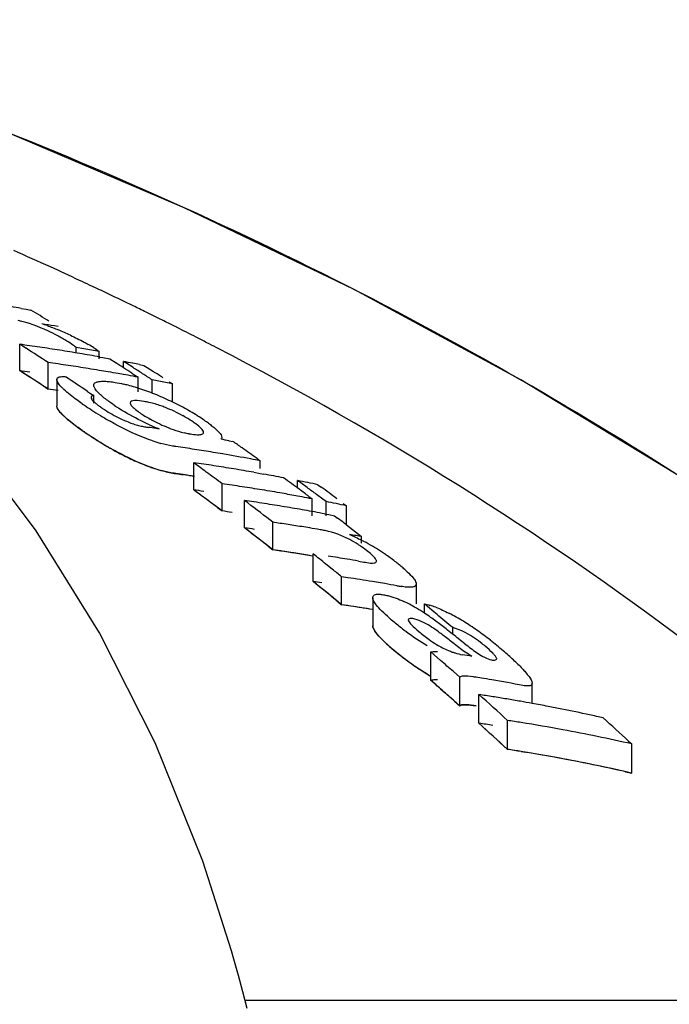
# Model space of a CAD drawing. Units: millimetres. Extents: x 17191 to 21614, y 2218 to 8338.
# Drawn here: x 18112 to 18125, y 7172 to 7193 of the extents above; entities that cross this region are included whole.
import ezdxf

# ---------------------------------------------------------------- set-up
doc = ezdxf.new("R2010")
doc.units = ezdxf.units.MM

msp = doc.modelspace()

# ---------------------------------------------------------------- linework, layer by layer
for p, q in [((18113.134, 7187.057), (18112.996, 7187.122)), ((18113.712, 7186.782), (18113.589, 7186.841)), ((18111.55, 7186.628), (18111.655, 7186.609)), ((18111.655, 7186.609), (18111.76, 7186.59)), ((18112.331, 7186.244), (18112.255, 7186.257)), ((18111.522, 7185.313), (18111.522, 7185.87)), ((18111.589, 7185.827), (18111.522, 7185.87)), ((18111.656, 7185.784), (18111.589, 7185.827)), ((18112.716, 7185.687), (18112.716, 7185.805)), ((18112.878, 7185.776), (18112.716, 7185.805)), ((18113.201, 7185.562), (18113.201, 7185.717)), ((18112.122, 7184.924), (18112.122, 7185.484)), ((18112.222, 7185.47), (18112.122, 7185.484)), ((18112.334, 7185.454), (18112.222, 7185.47)), ((18113.212, 7185.601), (18113.28, 7185.588)), ((18113.28, 7185.588), (18113.422, 7185.562)), ((18113.422, 7185.562), (18113.556, 7185.477)), ((18113.716, 7185.374), (18113.716, 7185.507)), ((18113.783, 7185.464), (18113.716, 7185.507)), ((18113.917, 7185.378), (18113.783, 7185.464)), ((18114.051, 7185.44), (18114.146, 7185.421)), ((18111.589, 7185.27), (18111.522, 7185.313)), ((18111.656, 7185.227), (18111.589, 7185.27)), ((18113.716, 7185.231), (18113.601, 7185.251)), ((18113.812, 7185.214), (18113.716, 7185.231)), ((18113.889, 7185.262), (18113.956, 7185.218)), ((18113.956, 7185.218), (18114.022, 7185.175)), ((18114.146, 7185.421), (18114.213, 7185.378)), ((18114.213, 7185.378), (18114.346, 7185.293)), ((18112.306, 7185.127), (18112.306, 7184.565)), ((18114.022, 7184.862), (18114.022, 7185.175)), ((18114.317, 7184.838), (18114.317, 7185.119)), ((18114.747, 7185.033), (18114.603, 7185.062)), ((18114.68, 7185.076), (18114.747, 7185.033)), ((18114.747, 7184.65), (18114.747, 7185.033)), ((18112.022, 7184.99), (18112.122, 7184.924)), ((18112.221, 7184.911), (18112.122, 7184.924)), ((18112.334, 7184.894), (18112.221, 7184.911)), ((18112.954, 7184.875), (18113.02, 7184.831)), ((18113.02, 7184.831), (18113.086, 7184.786)), ((18113.086, 7184.629), (18113.086, 7184.786)), ((18114.395, 7184.095), (18114.467, 7184.085)), ((18115.942, 7183.832), (18116.027, 7183.816)), ((18115.196, 7182.793), (18115.196, 7183.366)), ((18116.534, 7183.456), (18116.597, 7183.41)), ((18116.597, 7183.246), (18116.597, 7183.41)), ((18114.818, 7183.138), (18114.972, 7183.115)), ((18116.464, 7183.165), (18116.597, 7183.141)), ((18116.597, 7183.141), (18116.675, 7183.127)), ((18117.39, 7182.832), (18117.39, 7182.991)), ((18117.457, 7182.942), (18117.39, 7182.991)), ((18117.591, 7182.844), (18117.457, 7182.942)), ((18115.796, 7182.348), (18115.796, 7182.924)), ((18117.82, 7182.902), (18117.887, 7182.853)), ((18116.27, 7181.99), (18116.27, 7182.568)), ((18116.337, 7182.517), (18116.27, 7182.568)), ((18117.486, 7182.644), (18117.39, 7182.662)), ((18117.63, 7182.654), (18117.697, 7182.604)), ((18117.697, 7182.247), (18117.697, 7182.604)), ((18117.924, 7182.596), (18117.791, 7182.695)), ((18117.991, 7182.546), (18117.924, 7182.596)), ((18117.991, 7182.247), (18117.991, 7182.546)), ((18115.697, 7182.422), (18115.796, 7182.348)), ((18118.354, 7182.507), (18118.421, 7182.458)), ((18118.421, 7182.056), (18118.421, 7182.458)), ((18116.87, 7181.527), (18116.87, 7182.108)), ((18116.981, 7182.092), (18116.87, 7182.108)), ((18117.96, 7182.288), (18118.049, 7182.271)), ((18118.049, 7182.271), (18118.17, 7182.247)), ((18118.17, 7182.247), (18118.234, 7182.199)), ((18118.424, 7182.053), (18118.551, 7181.956)), ((18118.551, 7181.956), (18118.614, 7181.907)), ((18118.614, 7181.907), (18118.678, 7181.858)), ((18118.678, 7181.858), (18118.741, 7181.809)), ((18118.741, 7181.667), (18118.741, 7181.809)), ((18116.771, 7181.605), (18116.87, 7181.527)), ((18116.981, 7181.511), (18116.87, 7181.527)), ((18117.72, 7180.855), (18117.72, 7181.441)), ((18118.674, 7181.29), (18118.793, 7181.269)), ((18118.121, 7181.119), (18117.988, 7181.227)), ((18117.787, 7180.801), (18117.72, 7180.855)), ((18118.321, 7180.367), (18118.321, 7180.957)), ((18118.451, 7180.938), (18118.321, 7180.957)), ((18119.1, 7180.834), (18118.971, 7180.856)), ((18119.23, 7180.812), (18119.1, 7180.834)), ((18119.899, 7180.386), (18119.899, 7180.803)), ((18118.121, 7180.531), (18117.988, 7180.639)), ((18118.221, 7180.449), (18118.321, 7180.367)), ((18118.977, 7180.516), (18118.977, 7179.924)), ((18118.451, 7180.348), (18118.321, 7180.367)), ((18120.068, 7180.19), (18120.068, 7180.386)), ((18120.135, 7180.33), (18120.068, 7180.386)), ((18120.268, 7180.219), (18120.135, 7180.33)), ((18120.335, 7180.163), (18120.268, 7180.219)), ((18120.668, 7179.746), (18120.668, 7179.882)), ((18120.206, 7178.768), (18120.206, 7179.369)), ((18120.274, 7179.309), (18120.206, 7179.369)), ((18120.41, 7179.191), (18120.274, 7179.309)), ((18120.274, 7178.708), (18120.206, 7178.768)), ((18120.815, 7178.833), (18120.68, 7178.953)), ((18120.815, 7178.228), (18120.815, 7178.833)), ((18121.272, 7178.816), (18121.162, 7178.834)), ((18120.41, 7178.589), (18120.274, 7178.708)), ((18120.41, 7178.589), (18120.511, 7178.499)), ((18122.343, 7178.282), (18122.343, 7178.708)), ((18121.221, 7177.862), (18121.221, 7178.47)), ((18120.815, 7178.228), (18120.68, 7178.349)), ((18120.705, 7178.327), (18120.815, 7178.228)), ((18121.821, 7177.311), (18121.821, 7177.922)), ((18121.722, 7177.403), (18121.821, 7177.311)), ((18124.379, 7177.486), (18124.446, 7177.425)), ((18124.446, 7176.809), (18124.446, 7177.425)), ((18122.114, 7177.264), (18122.201, 7177.25)), ((18124.314, 7176.839), (18124.446, 7176.809)), ((18115.995, 7173.052), (18115.388, 7174.946)), ((18116.045, 7172.877), (18115.995, 7173.052)), ((18116.141, 7172.534), (18116.045, 7172.877)), ((18116.279, 7172.01), (18133.92, 7172.01))]:
    msp.add_line(p, q)
for points in [[(18137.427, 7173.478), (18135.269, 7175.55), (18132.146, 7178.249), (18128.897, 7180.741), (18125.545, 7183.027), (18122.106, 7185.117), (18118.584, 7187.025), (18114.996, 7188.753), (18111.363, 7190.306), (18107.684, 7191.695), (18104.598, 7192.728)], [(18115.388, 7174.946), (18114.386, 7177.446), (18113.21, 7179.773), (18111.871, 7181.927), (18110.376, 7183.916)], [(18116.324, 7171.838), (18116.234, 7172.187), (18116.141, 7172.534)]]:
    msp.add_lwpolyline(points)
for centre, radius, start, end in [((18079.61, 7115.87), 78.686, 65.55595, 66.17417), ((18079.914, 7116.54), 77.95, 65.05917, 65.55576), ((18080.102, 7116.944), 77.505, 64.88665, 65.05886), ((18080.316, 7117.399), 77.002, 64.39845, 64.77341), ((18104.269, 7145.732), 41.539, 79.9054, 80.4952), ((18080.528, 7117.84), 76.512, 64.09804, 64.29688), ((18077.12, 7128.707), 67.456, 58.72397, 59.10117), ((18080.646, 7118.083), 76.242, 63.86969, 64.09806), ((18080.761, 7118.319), 75.979, 63.68285, 63.86967), ((18105.601, 7147.495), 39.329, 80.2602, 80.6559), ((18110.982, 7183.101), 3.355, 70.5632, 72.5773), ((18080.851, 7118.5), 75.777, 63.55132, 63.68282), ((18080.945, 7118.688), 75.567, 63.35207, 63.55135), ((18110.602, 7182.826), 3.654, 60.1055, 61.8865), ((18110.052, 7180.614), 6.011, 65.0023, 67.6722), ((18081.102, 7119.002), 75.216, 62.99945, 63.35219), ((18105.974, 7145.533), 40.716, 81.8672, 82.1682), ((18110.936, 7183.405), 2.987, 57.988, 60.123), ((18111.336, 7183.003), 3.298, 57.9034, 60.3072), ((18081.26, 7119.313), 74.867, 62.80414, 62.99933), ((18081.367, 7119.52), 74.634, 62.63421, 62.80412), ((18074.56, 7127.721), 68.902, 56.96464, 57.4264), ((18105.964, 7145.468), 40.782, 81.2662, 81.8672), ((18105.954, 7145.4), 40.851, 80.9663, 81.2663), ((18105.946, 7145.352), 40.899, 80.6667, 80.9663), ((18105.938, 7145.303), 40.949, 80.3675, 80.6667), ((18105.93, 7145.252), 41, 80.0685, 80.3675), ((18105.659, 7145.233), 41.181, 79.4468, 79.9041), ((18105.92, 7145.2), 41.054, 79.77, 80.0685), ((18106.567, 7145.3), 40.566, 81.5243, 81.8263), ((18076.442, 7127.62), 68.737, 57.16222, 57.32119), ((18105.886, 7145.013), 41.244, 78.7847, 79.0554), ((18105.876, 7144.966), 41.292, 78.5819, 78.7847), ((18074.541, 7127.497), 68.631, 56.89801, 57.39541), ((18105.973, 7145.223), 40.472, 81.8167, 82.1195), ((18074.512, 7127.452), 68.685, 56.79861, 57.26269), ((18106.56, 7145.255), 40.611, 81.2225, 81.5243), ((18106.553, 7145.209), 40.658, 80.9211, 81.2225), ((18106.545, 7145.158), 40.709, 80.5888, 80.9211), ((18106.536, 7145.108), 40.76, 80.3193, 80.5888), ((18106.528, 7145.059), 40.81, 80.0189, 80.3193), ((18076.371, 7127.509), 68.869, 56.99059, 57.16222), ((18076.685, 7127.526), 68.797, 57.03743, 57.23586), ((18076.599, 7127.394), 68.955, 56.83931, 57.03743), ((18077.093, 7127.471), 68.784, 57.0085, 57.20703), ((18074.037, 7127.095), 69.664, 56.03848, 56.49728), ((18112.908, 7181.603), 3.519, 75.1149, 76.74), ((18106.509, 7144.952), 40.919, 79.4193, 79.7189), ((18106.48, 7144.803), 41.071, 78.593, 79.0008), ((18106.572, 7145.032), 40.276, 81.7751, 82.0794), ((18112.734, 7180.952), 4.193, 72.9939, 75.1043), ((18112.531, 7180.286), 4.89, 71.0385, 73.0063), ((18112.379, 7179.839), 5.362, 69.1282, 71.0479), ((18112.306, 7179.645), 5.569, 67.2559, 69.1363), ((18119.315, 7194.052), 11.443, 235.5644, 236.0818), ((18113.802, 7182.579), 2.111, 77.6861, 80.6103), ((18112.18, 7179.349), 5.89, 63.5887, 67.2412), ((18112.289, 7179.561), 5.653, 61.7354, 63.6195), ((18118.22, 7192.422), 9.48, 236.0705, 237.2169), ((18117.492, 7191.292), 8.136, 237.2207, 238.7543), ((18114.8, 7186.739), 2.697, 235.5263, 243.5675), ((18115.785, 7187.9), 4.019, 235.6548, 237.3761), ((18113.425, 7181.551), 3.205, 61.271, 68.5244), ((18112.459, 7179.88), 5.291, 59.7773, 61.7252), ((18112.602, 7180.123), 5.009, 57.7645, 59.7858), ((18117.005, 7190.489), 7.196, 238.7526, 240.2038), ((18114.807, 7186.75), 2.71, 243.5405, 249.1222), ((18114.475, 7185.812), 1.715, 252.381, 255.9796), ((18115.684, 7186.84), 2.913, 238.5882, 241.0559), ((18115.858, 7187.153), 3.271, 241.0311, 243.2843), ((18112.892, 7180.582), 4.466, 55.5511, 57.7789), ((18113.018, 7180.761), 4.247, 54.0899, 55.5812), ((18115.575, 7188.017), 4.817, 233.3542, 235.4517), ((18119.417, 7193.576), 11.574, 235.3934, 235.8348), ((18118.485, 7192.225), 9.933, 235.391, 236.3606), ((18118.178, 7191.743), 9.362, 235.8096, 237.3262), ((18114.434, 7185.647), 1.545, 255.9806, 259.6602), ((18114.407, 7185.498), 1.393, 259.6597, 263.5024), ((18109.679, 7147.38), 37.016, 82.6814, 82.908), ((18115.836, 7187.698), 3.864, 245.9387, 247.6225), ((18115.512, 7186.911), 3.013, 247.6061, 249.7002), ((18115.384, 7185.679), 1.721, 256.8502, 260.5025), ((18118, 7191.494), 9.055, 236.3556, 237.695), ((18117.459, 7190.627), 8.034, 237.3481, 238.592), ((18117.494, 7190.698), 8.112, 237.708, 238.4078), ((18117.197, 7190.212), 7.543, 238.3985, 240.1869), ((18117.019, 7189.905), 7.189, 238.5843, 240.0385), ((18115.339, 7186.816), 3.153, 251.3924, 254.6284), ((18108.509, 7144.276), 40.248, 79.3568, 79.6016), ((18075.3, 7125.927), 70.78, 54.68381, 54.87264), ((18116.753, 7189.439), 6.652, 240.1954, 241.784), ((18116.25, 7188.491), 5.579, 241.7349, 245.1793), ((18109.14, 7144.44), 39.677, 81.482, 81.7714), ((18109.13, 7144.373), 39.745, 80.9042, 81.482), ((18109.115, 7144.28), 39.839, 80.3278, 80.9042), ((18109.093, 7144.154), 39.967, 79.4654, 80.3276), ((18075.174, 7125.749), 70.998, 54.36968, 54.68374), ((18072.918, 7125.335), 71.798, 53.66056, 53.92484), ((18109.641, 7144.282), 39.477, 81.6006, 81.9112), ((18109.074, 7144.048), 40.075, 79.1789, 79.4656), ((18115.42, 7186.488), 3.408, 251.2303, 252.924), ((18115.34, 7186.232), 3.14, 251.2716, 254.5255), ((18109.139, 7144.121), 39.428, 81.4265, 81.7177), ((18109.634, 7144.235), 39.525, 81.2904, 81.6006), ((18072.759, 7125.119), 72.067, 53.33099, 53.66052), ((18109.627, 7144.187), 39.573, 80.9805, 81.2904), ((18109.615, 7144.111), 39.65, 80.3618, 80.9804), ((18109.602, 7144.032), 39.73, 80.0531, 80.3619), ((18109.133, 7144.085), 39.465, 81.163, 81.4919), ((18109.132, 7144.077), 39.473, 81.1356, 81.4265), ((18109.582, 7143.92), 39.843, 79.4368, 79.7448), ((18109.571, 7143.862), 39.902, 79.1293, 79.4368), ((18074.716, 7125.117), 71.778, 53.48154, 53.81252), ((18109.535, 7143.681), 40.087, 78.0722, 78.6997), ((18072.764, 7124.937), 71.748, 53.24572, 53.743), ((18072.853, 7125.058), 71.598, 53.47771, 53.74336), ((18109.64, 7143.961), 39.227, 81.5454, 81.858), ((18110.241, 7144.055), 39.263, 81.553, 81.8654), ((18110.23, 7143.983), 39.336, 80.9294, 81.5529), ((18110.218, 7143.909), 39.411, 80.6183, 80.9295), ((18110.205, 7143.83), 39.492, 79.9969, 80.6182), ((18110.188, 7143.731), 39.592, 79.5182, 79.997), ((18074.574, 7124.925), 72.017, 53.28348, 53.48162), ((18074.925, 7124.986), 71.888, 53.39499, 53.59343), ((18075.367, 7124.981), 71.814, 53.36339, 53.69451), ((18072.692, 7124.841), 71.869, 53.14645, 53.47767), ((18110.714, 7143.874), 39.091, 81.5324, 81.8283), ((18072.223, 7124.407), 72.958, 52.26833, 52.79622), ((18110.706, 7143.826), 39.14, 81.2012, 81.5324), ((18110.169, 7143.631), 39.694, 79.0681, 79.3773), ((18110.133, 7143.448), 39.88, 78.0053, 78.6361), ((18110.24, 7143.733), 39.013, 81.4969, 81.8113), ((18110.24, 7143.734), 39.012, 81.4969, 81.8113), ((18110.695, 7143.75), 39.216, 80.5755, 81.2011), ((18110.682, 7143.672), 39.295, 80.2634, 80.5756), ((18110.672, 7143.618), 39.35, 79.9516, 80.2634), ((18110.662, 7143.561), 39.408, 79.6402, 79.9516), ((18110.652, 7143.503), 39.467, 79.3292, 79.6402), ((18074.136, 7124.344), 72.745, 52.49613, 52.68501), ((18072.169, 7124.151), 72.734, 52.07819, 52.67532), ((18072.169, 7124.151), 72.733, 52.17776, 52.67527), ((18110.712, 7143.549), 38.841, 81.4577, 81.7735), ((18111.307, 7143.596), 38.912, 81.1201, 81.615), ((18111.295, 7143.518), 38.992, 80.6262, 81.1201), ((18111.283, 7143.449), 39.061, 80.2975, 80.6262), ((18112.973, 7147.041), 35.243, 80.7648, 80.9953), ((18112.968, 7147.008), 35.277, 80.5805, 80.7648), ((18116.53, 7177.429), 4.837, 60.2525, 62.7927), ((18111.313, 7143.315), 38.614, 81.4751, 81.7245), ((18111.306, 7143.271), 38.659, 81.06, 81.5582), ((18111.296, 7143.204), 38.726, 80.4622, 81.4746), ((18117.342, 7179.592), 2.44, 55.0298, 57.0613), ((18117.071, 7179.21), 2.908, 51.6397, 54.9694), ((18116.593, 7177.53), 4.717, 55.5122, 60.3112), ((18111.293, 7143.192), 38.739, 80.5627, 81.06), ((18071.492, 7123.475), 74.142, 51.16266, 51.42732), ((18112.146, 7143.191), 38.654, 80.6347, 81.231), ((18112.133, 7143.112), 38.734, 80.2774, 80.6347), ((18116.957, 7178.064), 4.07, 53.642, 55.4785), ((18117.299, 7178.527), 3.495, 51.5354, 53.6553), ((18071.268, 7123.198), 74.499, 50.83273, 51.03059), ((18116.887, 7178.01), 4.157, 50.0054, 51.5211), ((18117.256, 7178.45), 3.582, 48.3579, 50.0086), ((18117.612, 7178.85), 3.047, 46.5393, 48.3621), ((18071.31, 7123.065), 74.119, 50.73446, 51.23249), ((18112.161, 7142.964), 38.297, 81.3817, 81.6527), ((18112.755, 7142.999), 38.364, 81.0687, 81.4616), ((18112.745, 7142.937), 38.427, 80.6764, 81.0687), ((18071.392, 7123.166), 73.989, 50.96683, 51.16632), ((18112.723, 7142.804), 38.562, 79.8935, 80.2847), ((18120.004, 7183.633), 2.911, 259.8277, 261.5325), ((18071.186, 7122.913), 74.315, 50.63513, 50.83403), ((18118.404, 7177.832), 2.881, 62.0747, 64.6913), ((18112.76, 7142.707), 38.069, 81.3033, 81.6003), ((18112.754, 7142.669), 38.107, 81.0066, 81.4022), ((18112.748, 7142.632), 38.145, 80.6016, 81.3031), ((18112.744, 7142.606), 38.171, 80.6115, 81.0066), ((18118.106, 7177.268), 3.518, 59.3549, 62.0895), ((18117.78, 7176.719), 4.157, 56.6, 59.3438), ((18119.558, 7178.321), 2.128, 69.3796, 72.89), ((18122.095, 7183.258), 4.209, 228.1409, 229.7753), ((18123.275, 7184.647), 6.031, 229.7369, 230.9866), ((18117.208, 7175.851), 5.197, 54.8381, 56.6102), ((18116.446, 7174.765), 6.523, 53.6885, 54.8541), ((18115.264, 7173.159), 8.517, 52.7784, 53.6826), ((18071.916, 7122.335), 75.422, 49.72966, 50.0605), ((18118.794, 7176.666), 3.953, 60.4872, 63.0495), ((18118.238, 7175.688), 5.077, 56.5208, 60.4674), ((18123.237, 7184.599), 5.97, 230.9843, 233.5161), ((18112.165, 7169.081), 13.64, 52.196, 52.7729), ((18107.409, 7162.938), 21.408, 51.7427, 52.2177), ((18117.875, 7175.129), 5.744, 54.8374, 56.5787), ((18117.564, 7174.688), 6.283, 53.2475, 54.8353), ((18123.125, 7184.44), 5.776, 233.4721, 238.717), ((18099.214, 7152.564), 34.628, 51.4447, 51.7229), ((18144.999, 7209.993), 38.817, 231.4291, 231.6656), ((18117.242, 7174.254), 6.824, 51.8003, 53.2534), ((18116.89, 7173.808), 7.391, 50.4495, 51.7966), ((18122.064, 7182.604), 4.144, 227.7214, 229.5825), ((18123.344, 7184.099), 6.113, 229.5384, 234.8088), ((18123.299, 7184.046), 6.043, 229.5334, 230.7842), ((18116.264, 7173.051), 8.374, 49.2445, 50.4452), ((18115.937, 7172.663), 8.882, 48.3091, 49.2791), ((18123.258, 7183.995), 5.978, 230.7817, 233.317), ((18123.14, 7183.83), 5.775, 233.2723, 238.5297), ((18069.749, 7121.402), 76.851, 48.49181, 48.76056), ((18114.545, 7142.047), 37.797, 80.0615, 80.3612), ((18117.182, 7174.061), 7.01, 47.157, 48.3126), ((18118.192, 7175.149), 5.525, 45.7888, 47.1617), ((18123.081, 7183.729), 5.659, 234.8226, 236.5919), ((18122.891, 7183.443), 5.316, 236.6016, 237.5802), ((18122.656, 7183.068), 4.873, 237.5502, 239.8193), ((18122.644, 7183.025), 4.83, 238.5711, 239.6837), ((18069.816, 7121.299), 76.432, 48.55187, 48.75497), ((18115.152, 7141.815), 37.504, 80.2686, 80.6093), ((18115.132, 7141.695), 37.626, 79.2488, 80.2682), ((18069.651, 7121.112), 76.681, 48.28162, 48.55183), ((18069.606, 7121.061), 76.749, 48.25717, 48.45046), ((18069.057, 7120.629), 77.889, 47.35621, 47.95376), ((18115.654, 7141.71), 37.178, 80.9308, 81.3876), ((18115.642, 7141.636), 37.253, 80.4749, 80.9308), ((18115.629, 7141.561), 37.33, 80.0197, 80.4749), ((18115.616, 7141.488), 37.404, 79.6396, 80.0198), ((18115.601, 7141.404), 37.489, 79.112, 79.6395), ((18115.583, 7141.311), 37.584, 78.6595, 79.112), ((18115.555, 7141.172), 37.726, 77.757, 78.6592), ((18115.524, 7141.028), 37.873, 77.3075, 77.7573), ((18071.567, 7120.383), 77.781, 47.23566, 47.76906), ((18068.952, 7120.337), 77.725, 47.13975, 47.74062), ((18068.952, 7120.337), 77.725, 47.23995, 47.74056), ((18115.652, 7141.368), 36.917, 80.8639, 81.3239), ((18116.253, 7141.418), 36.927, 80.8665, 81.3264), ((18116.228, 7141.264), 37.082, 79.4911, 80.8658), ((18116.162, 7140.915), 37.438, 77.216, 79.4893), ((18116.251, 7141.073), 36.664, 80.7981, 81.2615), ((18116.252, 7141.074), 36.662, 80.7981, 81.2615), ((18116.226, 7140.919), 36.819, 79.4125, 80.7974), ((18116.186, 7140.699), 37.043, 77.5763, 80.6545), ((18116.159, 7140.568), 37.177, 77.1207, 79.4106), ((18116.123, 7140.402), 37.346, 77.3296, 77.5791)]:
    msp.add_arc(centre, radius, start, end)
for points, knots in [([(18136.354, 7174.511), (18132.152, 7178.556), (18122.28, 7185.815), (18111.062, 7190.649), (18105.08, 7192.575)], [0, 0, 0, 0, 0.481283, 1, 1, 1, 1]), ([(18112.324, 7186.049), (18112.256, 7186.086), (18111.989, 7186.22), (18111.705, 7186.323), (18111.488, 7186.372)], [0, 0, 0, 0, 0.258814, 1, 1, 1, 1]), ([(18112.592, 7186.062), (18112.69, 7186.016), (18112.817, 7185.953), (18112.941, 7185.884), (18112.97, 7185.868)], [0, 0, 0, 0, 0.761636, 1, 1, 1, 1]), ([(18133.92, 7172.01), (18131.408, 7174.763), (18125.697, 7179.933), (18119.162, 7183.997), (18115.674, 7185.802)], [0, 0, 0, 0, 0.48686, 1, 1, 1, 1]), ([(18112.315, 7185.088), (18112.312, 7185.094), (18112.308, 7185.107), (18112.306, 7185.121), (18112.306, 7185.127)], [0, 0, 0, 0, 0.53519, 1, 1, 1, 1]), ([(18112.453, 7184.918), (18112.437, 7184.933), (18112.385, 7184.984), (18112.335, 7185.041), (18112.315, 7185.088)], [0, 0, 0, 0, 0.299765, 1, 1, 1, 1]), ([(18113.084, 7185.006), (18113.084, 7185.03), (18113.114, 7185.063), (18113.147, 7185.073), (18113.157, 7185.076)], [0, 0, 0, 0, 0.687376, 1, 1, 1, 1]), ([(18113.157, 7185.076), (18113.168, 7185.079), (18113.22, 7185.09), (18113.273, 7185.09), (18113.315, 7185.089)], [0, 0, 0, 0, 0.211395, 1, 1, 1, 1]), ([(18112.844, 7184.614), (18112.806, 7184.64), (18112.671, 7184.735), (18112.54, 7184.836), (18112.453, 7184.918)], [0, 0, 0, 0, 0.276271, 1, 1, 1, 1]), ([(18113.093, 7184.969), (18113.09, 7184.975), (18113.086, 7184.987), (18113.084, 7185), (18113.084, 7185.006)], [0, 0, 0, 0, 0.532297, 1, 1, 1, 1]), ([(18113.282, 7184.756), (18113.259, 7184.776), (18113.188, 7184.838), (18113.117, 7184.908), (18113.093, 7184.969)], [0, 0, 0, 0, 0.316212, 1, 1, 1, 1]), ([(18113.035, 7184.767), (18113.033, 7184.764), (18113.029, 7184.758), (18113.028, 7184.75), (18113.029, 7184.747)], [0, 0, 0, 0, 0.490373, 1, 1, 1, 1]), ([(18113.029, 7184.747), (18113.029, 7184.741), (18113.039, 7184.707), (18113.064, 7184.681), (18113.084, 7184.661)], [0, 0, 0, 0, 0.178122, 1, 1, 1, 1]), ([(18113.518, 7184.582), (18113.456, 7184.624), (18113.376, 7184.681), (18113.299, 7184.742), (18113.282, 7184.756)], [0, 0, 0, 0, 0.76815, 1, 1, 1, 1]), ([(18114.147, 7184.661), (18114.08, 7184.672), (18113.998, 7184.696), (18113.857, 7184.663), (18113.856, 7184.629)], [0, 0, 0, 0, 0.668966, 1, 1, 1, 1]), ([(18113.856, 7184.629), (18113.856, 7184.623), (18113.862, 7184.591), (18113.886, 7184.566), (18113.905, 7184.547)], [0, 0, 0, 0, 0.175902, 1, 1, 1, 1]), ([(18114.599, 7184.534), (18114.568, 7184.546), (18114.455, 7184.589), (18114.338, 7184.622), (18114.252, 7184.641)], [0, 0, 0, 0, 0.276917, 1, 1, 1, 1]), ([(18112.315, 7184.526), (18112.312, 7184.533), (18112.308, 7184.545), (18112.306, 7184.559), (18112.306, 7184.565)], [0, 0, 0, 0, 0.535085, 1, 1, 1, 1]), ([(18112.453, 7184.355), (18112.437, 7184.371), (18112.385, 7184.422), (18112.335, 7184.479), (18112.315, 7184.526)], [0, 0, 0, 0, 0.299485, 1, 1, 1, 1]), ([(18112.358, 7184.458), (18112.376, 7184.435), (18112.411, 7184.396), (18112.474, 7184.336), (18112.513, 7184.302), (18112.534, 7184.284)], [0, 0, 0, 0, 0.454545, 0.727273, 1, 1, 1, 1]), ([(18114.26, 7184.17), (18114.202, 7184.196), (18113.982, 7184.3), (18113.769, 7184.419), (18113.618, 7184.515)], [0, 0, 0, 0, 0.262819, 1, 1, 1, 1]), ([(18112.844, 7184.05), (18112.806, 7184.076), (18112.671, 7184.171), (18112.54, 7184.273), (18112.453, 7184.355)], [0, 0, 0, 0, 0.276153, 1, 1, 1, 1]), ([(18112.534, 7184.284), (18112.576, 7184.248), (18112.631, 7184.204), (18112.692, 7184.159), (18112.7, 7184.152)], [0, 0, 0, 0, 0.857143, 1, 1, 1, 1]), ([(18114.332, 7183.828), (18114.095, 7183.908), (18113.791, 7184.044), (18113.5, 7184.204), (18113.429, 7184.244)], [0, 0, 0, 0, 0.755241, 1, 1, 1, 1]), ([(18115.405, 7184.006), (18115.405, 7184.036), (18115.345, 7184.106), (18115.285, 7184.155), (18115.243, 7184.186)], [0, 0, 0, 0, 0.362589, 1, 1, 1, 1]), ([(18115.1, 7183.981), (18115.12, 7183.978), (18115.189, 7183.967), (18115.26, 7183.958), (18115.311, 7183.96)], [0, 0, 0, 0, 0.279988, 1, 1, 1, 1]), ([(18115.388, 7183.978), (18115.393, 7183.981), (18115.402, 7183.989), (18115.404, 7184), (18115.405, 7184.006)], [0, 0, 0, 0, 0.509422, 1, 1, 1, 1]), ([(18115.588, 7184.142), (18115.641, 7184.1), (18115.718, 7184.034), (18115.79, 7183.941), (18115.789, 7183.902)], [0, 0, 0, 0, 0.633873, 1, 1, 1, 1]), ([(18114.818, 7183.709), (18114.794, 7183.712), (18114.688, 7183.729), (18114.583, 7183.754), (18114.503, 7183.776)], [0, 0, 0, 0, 0.226443, 1, 1, 1, 1]), ([(18115.789, 7183.902), (18115.789, 7183.895), (18115.787, 7183.88), (18115.778, 7183.868), (18115.773, 7183.863)], [0, 0, 0, 0, 0.50434, 1, 1, 1, 1]), ([(18114.332, 7183.258), (18114.094, 7183.339), (18113.79, 7183.476), (18113.499, 7183.636), (18113.429, 7183.677)], [0, 0, 0, 0, 0.75525, 1, 1, 1, 1]), ([(18113.908, 7183.428), (18113.96, 7183.404), (18114.066, 7183.358), (18114.205, 7183.303), (18114.291, 7183.272), (18114.323, 7183.261)], [0, 0, 0, 0, 0.384615, 0.769231, 1, 1, 1, 1]), ([(18114.419, 7183.23), (18114.461, 7183.217), (18114.555, 7183.191), (18114.69, 7183.159), (18114.775, 7183.144), (18114.818, 7183.138)], [0, 0, 0, 0, 0.285714, 0.642857, 1, 1, 1, 1]), ([(18114.818, 7183.138), (18114.794, 7183.142), (18114.688, 7183.159), (18114.583, 7183.183), (18114.502, 7183.206)], [0, 0, 0, 0, 0.226412, 1, 1, 1, 1]), ([(18118.668, 7181.64), (18118.611, 7181.677), (18118.393, 7181.803), (18118.154, 7181.895), (18117.974, 7181.932)], [0, 0, 0, 0, 0.271973, 1, 1, 1, 1]), ([(18118.793, 7181.269), (18118.814, 7181.265), (18118.885, 7181.254), (18118.958, 7181.242), (18119.009, 7181.249)], [0, 0, 0, 0, 0.284387, 1, 1, 1, 1]), ([(18119.058, 7181.286), (18119.058, 7181.294), (18119.044, 7181.341), (18119.008, 7181.376), (18118.979, 7181.403)], [0, 0, 0, 0, 0.168205, 1, 1, 1, 1]), ([(18119.829, 7180.934), (18119.839, 7180.922), (18119.868, 7180.884), (18119.895, 7180.838), (18119.896, 7180.804)], [0, 0, 0, 0, 0.314018, 1, 1, 1, 1]), ([(18119.896, 7180.804), (18119.897, 7180.786), (18119.871, 7180.742), (18119.787, 7180.736), (18119.69, 7180.737), (18119.615, 7180.747), (18119.575, 7180.753)], [0, 0, 0, 0, 0.150455, 0.364212, 0.658208, 1, 1, 1, 1]), ([(18118.977, 7180.516), (18118.977, 7180.538), (18119.016, 7180.594), (18119.078, 7180.589), (18119.112, 7180.588)], [0, 0, 0, 0, 0.391221, 1, 1, 1, 1]), ([(18119.136, 7180.267), (18119.095, 7180.31), (18119.031, 7180.383), (18118.977, 7180.476), (18118.977, 7180.516)], [0, 0, 0, 0, 0.597416, 1, 1, 1, 1]), ([(18119.202, 7180.579), (18119.234, 7180.574), (18119.383, 7180.543), (18119.527, 7180.488), (18119.635, 7180.436)], [0, 0, 0, 0, 0.211536, 1, 1, 1, 1]), ([(18119.728, 7180.051), (18119.727, 7180.043), (18119.739, 7180), (18119.772, 7179.968), (18119.797, 7179.942)], [0, 0, 0, 0, 0.166058, 1, 1, 1, 1]), ([(18119.823, 7180.074), (18119.811, 7180.076), (18119.781, 7180.081), (18119.731, 7180.072), (18119.728, 7180.051)], [0, 0, 0, 0, 0.364343, 1, 1, 1, 1]), ([(18120.067, 7179.984), (18120.045, 7179.995), (18119.967, 7180.032), (18119.885, 7180.065), (18119.823, 7180.074)], [0, 0, 0, 0, 0.278952, 1, 1, 1, 1]), ([(18118.977, 7179.935), (18118.974, 7179.917), (18118.984, 7179.871), (18119.027, 7179.801), (18119.079, 7179.736), (18119.114, 7179.696), (18119.137, 7179.672), (18119.143, 7179.666)], [0, 0, 0, 0, 0.314274, 0.630763, 0.789007, 0.947252, 1, 1, 1, 1]), ([(18119.137, 7179.673), (18119.095, 7179.716), (18119.031, 7179.79), (18118.977, 7179.883), (18118.977, 7179.924)], [0, 0, 0, 0, 0.596788, 1, 1, 1, 1]), ([(18120.458, 7179.726), (18120.428, 7179.748), (18120.304, 7179.843), (18120.174, 7179.931), (18120.067, 7179.984)], [0, 0, 0, 0, 0.238087, 1, 1, 1, 1]), ([(18119.143, 7179.666), (18119.171, 7179.636), (18119.242, 7179.567), (18119.326, 7179.492), (18119.377, 7179.448)], [0, 0, 0, 0, 0.454545, 1, 1, 1, 1]), ([(18121.352, 7179.489), (18121.321, 7179.516), (18121.181, 7179.633), (18121.027, 7179.734), (18120.9, 7179.796)], [0, 0, 0, 0, 0.227841, 1, 1, 1, 1]), ([(18120.326, 7179.527), (18120.406, 7179.478), (18120.516, 7179.422), (18120.631, 7179.377), (18120.658, 7179.368)], [0, 0, 0, 0, 0.763716, 1, 1, 1, 1]), ([(18121.556, 7179.297), (18121.542, 7179.313), (18121.478, 7179.381), (18121.407, 7179.442), (18121.352, 7179.489)], [0, 0, 0, 0, 0.228556, 1, 1, 1, 1]), ([(18120.206, 7179.369), (18120.216, 7179.371), (18120.263, 7179.381), (18120.311, 7179.381), (18120.348, 7179.377)], [0, 0, 0, 0, 0.215406, 1, 1, 1, 1]), ([(18120.658, 7179.368), (18120.678, 7179.361), (18120.748, 7179.337), (18120.821, 7179.319), (18120.874, 7179.31)], [0, 0, 0, 0, 0.277015, 1, 1, 1, 1]), ([(18121.302, 7179.276), (18121.318, 7179.267), (18121.377, 7179.237), (18121.437, 7179.21), (18121.484, 7179.201)], [0, 0, 0, 0, 0.280507, 1, 1, 1, 1]), ([(18121.484, 7179.201), (18121.498, 7179.199), (18121.531, 7179.193), (18121.591, 7179.197), (18121.595, 7179.222)], [0, 0, 0, 0, 0.364299, 1, 1, 1, 1]), ([(18121.595, 7179.222), (18121.596, 7179.227), (18121.591, 7179.256), (18121.571, 7179.278), (18121.556, 7179.297)], [0, 0, 0, 0, 0.173903, 1, 1, 1, 1]), ([(18122.132, 7179.022), (18122.184, 7178.967), (18122.263, 7178.874), (18122.344, 7178.76), (18122.343, 7178.708)], [0, 0, 0, 0, 0.589405, 1, 1, 1, 1]), ([(18121.162, 7178.834), (18121.138, 7178.838), (18121.047, 7178.851), (18120.956, 7178.862), (18120.889, 7178.859)], [0, 0, 0, 0, 0.269104, 1, 1, 1, 1]), ([(18122.343, 7178.708), (18122.343, 7178.696), (18122.328, 7178.658), (18122.245, 7178.647), (18122.187, 7178.653), (18122.15, 7178.66)], [0, 0, 0, 0, 0.167568, 0.493936, 1, 1, 1, 1]), ([(18121.162, 7178.23), (18121.094, 7178.241), (18120.995, 7178.253), (18120.883, 7178.257), (18120.826, 7178.245), (18120.815, 7178.228)], [0, 0, 0, 0, 0.579179, 0.828207, 1, 1, 1, 1]), ([(18120.815, 7178.228), (18120.817, 7178.231), (18120.822, 7178.236), (18120.834, 7178.243), (18120.848, 7178.247), (18120.87, 7178.251), (18120.902, 7178.254), (18120.96, 7178.254), (18121.01, 7178.25), (18121.046, 7178.246)], [0, 0, 0, 0, 0.083333, 0.166667, 0.25, 0.333333, 0.5, 0.666667, 1, 1, 1, 1])]:
    msp.add_open_spline(points, degree=3, knots=knots)
for points in [[(18112.099, 7186.265), (18112.178, 7186.237), (18112.257, 7186.207), (18112.335, 7186.175)], [(18112.636, 7185.861), (18112.597, 7185.887), (18112.558, 7185.912), (18112.519, 7185.937)], [(18112.716, 7185.805), (18112.69, 7185.824), (18112.663, 7185.843), (18112.636, 7185.861)], [(18113.089, 7185.797), (18113.128, 7185.772), (18113.166, 7185.746), (18113.201, 7185.717)], [(18112.306, 7185.127), (18112.306, 7185.151), (18112.331, 7185.172), (18112.354, 7185.179)], [(18112.354, 7185.179), (18112.372, 7185.185), (18112.392, 7185.187), (18112.411, 7185.188)], [(18112.411, 7185.188), (18112.437, 7185.189), (18112.464, 7185.188), (18112.49, 7185.185)], [(18113.315, 7185.089), (18113.349, 7185.088), (18113.384, 7185.085), (18113.418, 7185.081)], [(18113.418, 7185.081), (18113.459, 7185.077), (18113.499, 7185.071), (18113.539, 7185.064)], [(18113.539, 7185.064), (18113.598, 7185.055), (18113.657, 7185.042), (18113.715, 7185.029)], [(18113.086, 7184.786), (18113.068, 7184.785), (18113.046, 7184.781), (18113.035, 7184.767)], [(18113.084, 7184.661), (18113.103, 7184.643), (18113.123, 7184.626), (18113.144, 7184.609)], [(18113.144, 7184.609), (18113.163, 7184.594), (18113.183, 7184.579), (18113.203, 7184.564)], [(18113.203, 7184.564), (18113.226, 7184.548), (18113.25, 7184.531), (18113.273, 7184.515)], [(18113.905, 7184.547), (18113.925, 7184.526), (18113.947, 7184.507), (18113.97, 7184.489)], [(18113.97, 7184.489), (18114, 7184.465), (18114.031, 7184.442), (18114.063, 7184.42)], [(18114.063, 7184.42), (18114.097, 7184.397), (18114.131, 7184.375), (18114.165, 7184.354)], [(18113.841, 7184.217), (18113.879, 7184.203), (18113.917, 7184.189), (18113.956, 7184.177)], [(18114.388, 7184.231), (18114.51, 7184.169), (18114.636, 7184.114), (18114.765, 7184.069)], [(18115.173, 7184.236), (18115.107, 7184.282), (18115.037, 7184.323), (18114.966, 7184.362)], [(18115.243, 7184.186), (18115.22, 7184.203), (18115.197, 7184.219), (18115.173, 7184.236)], [(18115.509, 7184.201), (18115.535, 7184.182), (18115.562, 7184.162), (18115.588, 7184.142)], [(18114.765, 7184.069), (18114.839, 7184.043), (18114.916, 7184.02), (18114.993, 7184.002)], [(18115.311, 7183.96), (18115.337, 7183.961), (18115.366, 7183.963), (18115.388, 7183.978)], [(18117.974, 7181.932), (18117.939, 7181.939), (18117.903, 7181.945), (18117.866, 7181.951)], [(18118.489, 7181.85), (18118.574, 7181.813), (18118.658, 7181.773), (18118.741, 7181.73)], [(18118.979, 7181.403), (18118.946, 7181.434), (18118.911, 7181.462), (18118.875, 7181.49)], [(18119.009, 7181.249), (18119.029, 7181.252), (18119.058, 7181.266), (18119.058, 7181.286)], [(18119.708, 7181.061), (18119.75, 7181.021), (18119.792, 7180.98), (18119.829, 7180.934)], [(18119.112, 7180.588), (18119.142, 7180.587), (18119.173, 7180.584), (18119.202, 7180.579)], [(18119.286, 7180.123), (18119.235, 7180.169), (18119.184, 7180.217), (18119.136, 7180.267)], [(18120.068, 7180.386), (18120.107, 7180.377), (18120.146, 7180.366), (18120.184, 7180.354)], [(18120.307, 7180.312), (18120.402, 7180.277), (18120.495, 7180.235), (18120.585, 7180.189)], [(18119.797, 7179.942), (18119.844, 7179.891), (18119.897, 7179.846), (18119.95, 7179.801)], [(18120.744, 7179.86), (18120.719, 7179.868), (18120.694, 7179.876), (18120.668, 7179.882)], [(18120.9, 7179.796), (18120.849, 7179.82), (18120.797, 7179.842), (18120.744, 7179.86)], [(18119.276, 7179.537), (18119.228, 7179.581), (18119.181, 7179.626), (18119.137, 7179.673)], [(18119.95, 7179.801), (18120.02, 7179.741), (18120.092, 7179.685), (18120.166, 7179.632)], [(18120.166, 7179.632), (18120.218, 7179.595), (18120.271, 7179.56), (18120.326, 7179.527)], [(18120.667, 7179.564), (18120.598, 7179.618), (18120.528, 7179.673), (18120.458, 7179.726)], [(18120.929, 7179.365), (18120.84, 7179.428), (18120.753, 7179.496), (18120.667, 7179.564)], [(18120.922, 7179.544), (18120.963, 7179.512), (18121.004, 7179.48), (18121.045, 7179.449)], [(18121.045, 7179.449), (18121.086, 7179.418), (18121.128, 7179.387), (18121.17, 7179.358)], [(18121.069, 7179.276), (18121.021, 7179.304), (18120.975, 7179.334), (18120.929, 7179.365)], [(18121.17, 7179.358), (18121.213, 7179.328), (18121.257, 7179.301), (18121.302, 7179.276)], [(18122.045, 7179.109), (18122.074, 7179.08), (18122.103, 7179.051), (18122.132, 7179.022)], [(18120.348, 7178.777), (18120.329, 7178.779), (18120.294, 7178.78), (18120.247, 7178.777), (18120.22, 7178.771), (18120.206, 7178.768)], [(18120.889, 7178.859), (18120.863, 7178.857), (18120.829, 7178.855), (18120.815, 7178.833)], [(18121.046, 7178.246), (18121.082, 7178.242), (18121.121, 7178.236), (18121.162, 7178.23)]]:
    msp.add_open_spline(points, degree=3)

doc.saveas('drawing.dxf')
